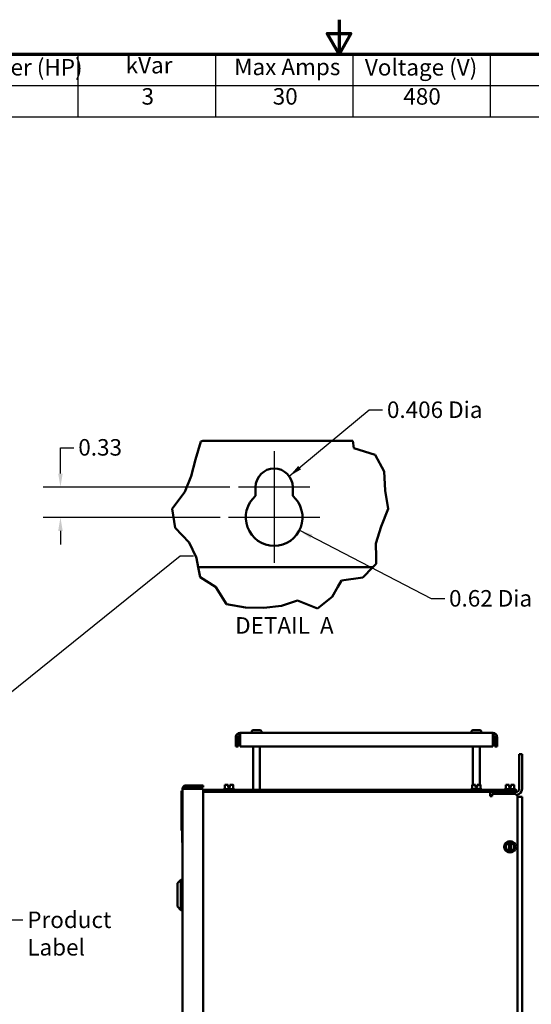
# Model space of a CAD drawing. Units: inches. Extents: x 2 to 108, y 1 to 84.
# Drawn here: x 43 to 62, y 48 to 84 of the extents above; entities that cross this region are included whole.
import ezdxf

# ---------------------------------------------------------------- set-up
doc = ezdxf.new("R2010")
doc.units = ezdxf.units.IN
doc.header["$LTSCALE"] = 5
doc.header["$MEASUREMENT"] = 0
doc.layers.get('0').update_dxf_attribs({"lineweight": 25})
for name, color, linetype, lineweight in [('Border (ANSI)', 7, 'Continuous', 70), ('Break Line (ANSI)', 7, 'Continuous', 50), ('Center Mark (ANSI)', 7, 'Continuous', 25), ('Dimension (ANSI)', 7, 'Continuous', 25), ('Symbol (ANSI)', 7, 'Continuous', 25), ('Visible (ANSI)', 7, 'Continuous', 50)]:
    doc.layers.add(name, color=color, linetype=linetype, lineweight=lineweight)
doc.styles.add('Note Text (ANSI)', font='tahoma.ttf')
doc.dimstyles.new('Default (ANSI)', dxfattribs={"dimscale": 5, "dimtxt": 0.12, "dimasz": 0.098425, "dimexe": 0.125, "dimexo": 0.0625, "dimgap": 0.031496, "dimtad": 0, "dimtih": 1, "dimtoh": 1, "dimrnd": 1e-08, "dimzin": 0, "dimdsep": 46, "dimtxsty": 'Note Text (ANSI)', "dimcen": 0.09, "dimdle": 0.393701, "dimclrd": 256, "dimclre": 256, "dimclrt": 256, "dimadec": 0, "dimazin": 1, "dimtfac": 1, "dimtofl": 0, "dimtmove": 0, "dimatfit": 3, "dimfxl": 1, "dimtolj": 1, "dimtzin": 4, "dimlwd": -1, "dimlwe": -1, "dimarcsym": 0})
doc.dimstyles.new('Default (ANSI)$7', dxfattribs={"dimscale": 5, "dimtxt": 0.12, "dimasz": 0.098425, "dimexe": 0.125, "dimexo": 0.0625, "dimgap": 0.031496, "dimtad": 0, "dimtih": 1, "dimtoh": 1, "dimrnd": 1e-08, "dimzin": 0, "dimdsep": 46, "dimtxsty": 'Note Text (ANSI)', "dimcen": 0.09, "dimdle": 0.393701, "dimclrd": 256, "dimclre": 256, "dimclrt": 256, "dimadec": 0, "dimazin": 1, "dimtfac": 1, "dimtofl": 0, "dimtmove": 0, "dimatfit": 3, "dimfxl": 1, "dimtolj": 1, "dimtzin": 4, "dimlwd": -1, "dimlwe": -1, "dimarcsym": 0})

# ---------------------------------------------------------------- blocks, each defined once
blk = doc.blocks.new('Borders Default Border')
at = {"layer": 'Border (ANSI)', "flags": 128}
for points in [[(11, 16.75), (11, 16.5), (10.9134, 16.65), (11.0866, 16.65), (11, 16.5)], [(0.75, 0.5), (0.75, 16.5), (21.25, 16.5), (21.25, 0.5), (0.75, 0.5)]]:
    blk.add_lwpolyline(points, dxfattribs=at)
blk = doc.blocks.new('Table2')
at = {"layer": 'Symbol (ANSI)'}
for p, q in [((7.7792, 16.5), (14.1, 16.5)), ((7.7792, 16.5), (7.7792, 16.2715)), ((9.1, 16.5), (9.1, 16.2715)), ((10.1, 16.5), (10.1, 16.2715)), ((11.1, 16.5), (11.1, 16.2715)), ((12.1, 16.5), (12.1, 16.2715)), ((13.1, 16.5), (13.1, 16.2715)), ((14.1, 16.5), (14.1, 16.2715)), ((7.7792, 16.2715), (14.1, 16.2715)), ((7.7792, 16.2715), (7.7792, 16.043)), ((9.1, 16.2715), (9.1, 16.043)), ((10.1, 16.2715), (10.1, 16.043)), ((11.1, 16.2715), (11.1, 16.043)), ((12.1, 16.2715), (12.1, 16.043)), ((13.1, 16.2715), (13.1, 16.043)), ((14.1, 16.2715), (14.1, 16.043)), ((7.7792, 16.043), (14.1, 16.043))]:
    blk.add_line(p, q, dxfattribs=at)
at = {"layer": 'Symbol (ANSI)', "char_height": 0.12, "attachment_point": 7, "style": 'Note Text (ANSI)'}
for s, insert in [('HorsePower (HP)', (7.8262, 16.3065)), ('kVar', (9.4474, 16.3218)), ('Voltage (V)', (11.1882, 16.3061)), ('HZ', (12.5101, 16.3257)), ('Phase', (13.3969, 16.3218)), ('Max Amps', (10.2373, 16.3092)), ('20', (8.3582, 16.0947)), ('3', (9.5627, 16.0947)), ('30', (10.5176, 16.0947)), ('480', (11.4681, 16.0945)), ('60', (12.5167, 16.0948)), ('3', (13.5627, 16.0947))]:
    blk.add_mtext(s, dxfattribs=dict(at, insert=insert))
blk = doc.blocks.new('*D38')
at = {"layer": 'Defpoints', "color": 0, "transparency": 16777216}
for p in [(51.339, 66.75), (44.863, 65.65), (50.982, 65.65)]:
    blk.add_point(p, dxfattribs=at)
at = {"layer": 'Dimension (ANSI)', "transparency": 16777216}
for p, q in [((44.863, 67.242), (44.863, 68.184)), ((44.863, 68.184), (45.356, 68.184)), ((51.026, 66.75), (44.238, 66.75)), ((50.67, 65.65), (44.238, 65.65)), ((44.863, 65.158), (44.863, 64.666))]:
    blk.add_line(p, q, dxfattribs=at)
for points in [[(44.781, 67.242), (44.945, 67.242), (44.863, 66.75)], [(44.781, 65.158), (44.945, 65.158), (44.863, 65.65)]]:
    blk.add_solid(points, dxfattribs=at)
at = {"layer": 'Dimension (ANSI)', "transparency": 16777216, "insert": (45.513, 68.496), "char_height": 0.6, "attachment_point": 1, "style": 'Note Text (ANSI)'}
blk.add_mtext('\\A1;0.33', dxfattribs=at)

msp = doc.modelspace()

# ---------------------------------------------------------------- linework, layer by layer
at = {"layer": 'Break Line (ANSI)'}
for p, q in [((49.777, 67.76), (49.976, 68.412)), ((49.976, 68.412), (50.046, 68.43)), ((55.504, 68.43), (55.541, 68.169)), ((55.541, 68.169), (56.318, 67.927)), ((49.619, 67.151), (49.777, 67.76)), ((56.318, 67.927), (56.643, 67.317)), ((49.385, 66.576), (49.619, 67.151)), ((56.643, 67.317), (56.68, 66.622)), ((56.68, 66.622), (56.784, 65.956)), ((48.929, 65.956), (49.385, 66.576)), ((49.04, 65.274), (48.929, 65.956)), ((56.784, 65.956), (56.535, 65.315)), ((49.551, 64.736), (49.04, 65.274)), ((56.535, 65.315), (56.343, 64.703)), ((49.796, 64.2), (49.551, 64.736)), ((56.343, 64.703), (56.351, 64.2)), ((49.81, 64.17), (49.796, 64.2)), ((49.872, 63.84), (49.81, 64.17)), ((56.351, 64.2), (56.355, 63.962)), ((49.872, 63.84), (49.942, 63.471)), ((55.87, 63.465), (56.236, 63.84)), ((56.355, 63.962), (56.236, 63.84)), ((49.942, 63.471), (50.501, 63.12)), ((55.089, 63.349), (55.87, 63.465)), ((50.516, 63.111), (50.501, 63.12)), ((50.901, 62.489), (50.516, 63.111)), ((54.958, 63.12), (54.75, 62.756)), ((54.958, 63.12), (55.089, 63.349)), ((54.75, 62.756), (54.219, 62.338)), ((51.599, 62.375), (50.901, 62.489)), ((52.268, 62.355), (51.599, 62.375)), ((52.903, 62.427), (52.268, 62.355)), ((53.49, 62.624), (52.903, 62.427)), ((54.219, 62.338), (53.49, 62.624))]:
    msp.add_line(p, q, dxfattribs=at)
at = {"layer": 'Center Mark (ANSI)', "linetype": 'Continuous'}
for p, q in [((52.64, 68.052), (52.64, 66.125)), ((53.942, 66.75), (51.339, 66.75)), ((52.64, 66.275), (52.64, 63.992)), ((54.299, 65.65), (50.982, 65.65))]:
    msp.add_line(p, q, dxfattribs=at)
at = {"layer": 'Visible (ANSI)'}
for p, q in [((55.504, 68.43), (50.046, 68.43)), ((51.964, 66.431), (51.964, 66.75)), ((53.317, 66.75), (53.317, 66.431)), ((49.872, 63.84), (56.236, 63.84)), ((51.25, 57.314), (51.25, 57.665)), ((51.325, 57.665), (51.325, 57.314)), ((60.6, 57.814), (51.399, 57.814)), ((51.399, 57.665), (51.399, 57.814)), ((51.399, 57.665), (51.399, 57.314)), ((51.82, 57.844), (51.821, 57.844)), ((51.82, 57.814), (51.82, 57.844)), ((51.821, 57.854), (51.821, 57.844)), ((51.882, 57.914), (52.118, 57.914)), ((52.178, 57.844), (52.178, 57.854)), ((52.178, 57.844), (52.179, 57.844)), ((52.179, 57.814), (52.179, 57.844)), ((59.82, 57.844), (59.821, 57.844)), ((59.82, 57.814), (59.82, 57.844)), ((59.821, 57.854), (59.821, 57.844)), ((59.882, 57.914), (60.118, 57.914)), ((60.178, 57.844), (60.178, 57.854)), ((60.178, 57.844), (60.179, 57.844)), ((60.179, 57.814), (60.179, 57.844)), ((60.6, 57.814), (60.6, 57.665)), ((60.6, 57.314), (60.6, 57.665)), ((60.675, 57.665), (60.675, 57.314)), ((60.75, 57.665), (60.75, 57.314)), ((51.25, 57.314), (51.325, 57.314)), ((51.399, 57.314), (60.6, 57.314)), ((51.875, 55.739), (51.875, 57.314)), ((52.124, 55.739), (52.124, 57.314)), ((59.875, 55.918), (59.875, 57.314)), ((60.124, 55.918), (60.124, 57.314)), ((60.675, 57.314), (60.75, 57.314)), ((61.552, 57.042), (61.552, 55.773)), ((61.552, 57.042), (61.66, 57.042)), ((61.66, 55.773), (61.66, 57.042)), ((50.058, 55.902), (49.428, 55.902)), ((50.058, 55.842), (50.058, 55.902)), ((50.896, 55.918), (50.847, 55.918)), ((50.847, 55.77), (50.847, 55.918)), ((50.97, 55.918), (50.951, 55.918)), ((50.97, 55.918), (50.97, 55.918)), ((50.97, 55.918), (50.97, 55.918)), ((50.97, 55.828), (50.97, 55.918)), ((50.97, 55.918), (50.97, 55.828)), ((50.97, 55.918), (50.97, 55.918)), ((50.97, 55.908), (50.97, 55.888)), ((50.97, 55.888), (50.97, 55.908)), ((50.97, 55.888), (50.97, 55.888)), ((51.03, 55.918), (51.03, 55.828)), ((51.048, 55.918), (51.03, 55.918)), ((51.152, 55.918), (51.103, 55.918)), ((51.152, 55.77), (51.152, 55.918)), ((51.152, 55.918), (51.152, 55.918)), ((51.152, 55.77), (51.152, 55.918)), ((51.152, 55.918), (51.152, 55.918)), ((51.152, 55.918), (51.152, 55.918)), ((59.896, 55.918), (59.847, 55.918)), ((59.847, 55.77), (59.847, 55.918)), ((59.97, 55.918), (59.951, 55.918)), ((59.97, 55.918), (59.97, 55.918)), ((59.97, 55.918), (59.97, 55.918)), ((59.97, 55.828), (59.97, 55.918)), ((59.97, 55.918), (59.97, 55.828)), ((59.97, 55.918), (59.97, 55.918)), ((59.97, 55.908), (59.97, 55.888)), ((59.97, 55.888), (59.97, 55.908)), ((59.97, 55.888), (59.97, 55.888)), ((60.03, 55.918), (60.03, 55.828)), ((60.048, 55.918), (60.03, 55.918)), ((60.152, 55.918), (60.103, 55.918)), ((60.152, 55.77), (60.152, 55.918)), ((60.152, 55.918), (60.152, 55.918)), ((60.152, 55.77), (60.152, 55.918)), ((60.152, 55.918), (60.152, 55.918)), ((60.152, 55.918), (60.152, 55.918)), ((61.116, 55.918), (61.067, 55.918)), ((61.067, 55.77), (61.067, 55.918)), ((61.19, 55.918), (61.171, 55.918)), ((61.19, 55.918), (61.19, 55.918)), ((61.19, 55.918), (61.19, 55.918)), ((61.19, 55.828), (61.19, 55.918)), ((61.19, 55.918), (61.19, 55.828)), ((61.19, 55.918), (61.19, 55.918)), ((61.19, 55.908), (61.19, 55.888)), ((61.19, 55.888), (61.19, 55.908)), ((61.19, 55.888), (61.19, 55.888)), ((61.25, 55.918), (61.25, 55.828)), ((61.268, 55.918), (61.25, 55.918)), ((61.372, 55.918), (61.323, 55.918)), ((61.372, 55.77), (61.372, 55.918)), ((61.372, 55.918), (61.372, 55.918)), ((61.372, 55.77), (61.372, 55.918)), ((61.372, 55.918), (61.372, 55.918)), ((61.372, 55.918), (61.372, 55.918)), ((49.272, 55.701), (49.267, 55.701)), ((49.267, 54.261), (49.267, 55.701)), ((49.272, 54.261), (49.272, 55.701)), ((49.308, 55.782), (49.308, 27.562)), ((49.308, 55.782), (49.428, 55.782)), ((49.428, 55.842), (50.058, 55.842)), ((49.428, 55.782), (50.058, 55.782)), ((50.058, 55.782), (50.058, 27.562)), ((61.315, 55.739), (50.058, 55.739)), ((50.058, 55.665), (61.315, 55.665)), ((50.79, 55.74), (50.79, 55.739)), ((50.82, 55.77), (51.179, 55.77)), ((51, 55.828), (50.97, 55.828)), ((51.03, 55.828), (51, 55.828)), ((51, 55.77), (51, 55.828)), ((51.209, 55.74), (51.209, 55.739)), ((59.79, 55.74), (59.79, 55.739)), ((59.82, 55.77), (60.179, 55.77)), ((60, 55.828), (59.97, 55.828)), ((60.03, 55.828), (60, 55.828)), ((60, 55.77), (60, 55.828)), ((60.209, 55.74), (60.209, 55.739)), ((60.501, 55.665), (60.501, 55.515)), ((60.501, 55.515), (60.576, 55.515)), ((60.576, 55.59), (61.375, 55.59)), ((60.576, 55.515), (60.576, 55.59)), ((61.01, 55.74), (61.01, 55.739)), ((61.04, 55.77), (61.399, 55.77)), ((61.116, 55.665), (61.116, 55.664)), ((61.126, 55.59), (61.126, 55.665)), ((61.22, 55.828), (61.19, 55.828)), ((61.25, 55.828), (61.22, 55.828)), ((61.22, 55.77), (61.22, 55.828)), ((61.315, 55.739), (61.44, 55.739)), ((61.44, 55.665), (61.315, 55.665)), ((61.429, 55.74), (61.429, 55.739)), ((61.44, 55.665), (61.44, 55.739)), ((61.444, 55.665), (61.44, 55.665)), ((61.499, 55.48), (61.66, 55.48)), ((61.5, 55.465), (61.5, 27.864)), ((61.66, 55.48), (61.66, 27.849)), ((49.298, 55.078), (49.308, 55.078)), ((49.298, 53.828), (49.298, 55.078)), ((49.272, 54.261), (49.267, 54.261)), ((49.308, 53.828), (49.298, 53.828)), ((61.068, 53.755), (61.117, 53.783)), ((61.068, 53.698), (61.068, 53.755)), ((61.172, 53.814), (61.117, 53.783)), ((61.172, 53.814), (61.19, 53.825)), ((61.19, 53.825), (61.22, 53.842)), ((61.19, 53.819), (61.19, 53.825)), ((61.19, 53.809), (61.19, 53.819)), ((61.19, 53.809), (61.19, 53.524)), ((61.22, 53.842), (61.25, 53.825)), ((61.25, 53.825), (61.25, 53.819)), ((61.25, 53.825), (61.269, 53.814)), ((61.25, 53.819), (61.25, 53.809)), ((61.25, 53.524), (61.25, 53.809)), ((61.324, 53.782), (61.269, 53.814)), ((61.324, 53.782), (61.373, 53.754)), ((61.373, 53.754), (61.373, 53.698)), ((61.068, 53.698), (61.068, 53.635)), ((61.068, 53.579), (61.068, 53.635)), ((61.116, 53.55), (61.068, 53.579)), ((61.116, 53.55), (61.171, 53.519)), ((61.19, 53.508), (61.171, 53.519)), ((61.19, 53.514), (61.19, 53.524)), ((61.19, 53.508), (61.19, 53.514)), ((61.22, 53.49), (61.19, 53.508)), ((61.25, 53.508), (61.22, 53.49)), ((61.25, 53.524), (61.25, 53.514)), ((61.269, 53.519), (61.25, 53.508)), ((61.25, 53.514), (61.25, 53.508)), ((61.269, 53.519), (61.324, 53.55)), ((61.372, 53.578), (61.324, 53.55)), ((61.372, 53.634), (61.373, 53.698)), ((61.372, 53.634), (61.372, 53.578)), ((49.122, 52.346), (49.247, 52.471)), ((49.122, 51.494), (49.122, 52.346)), ((49.247, 52.471), (49.247, 51.369)), ((49.272, 52.471), (49.247, 52.471)), ((49.272, 51.369), (49.272, 52.471)), ((49.272, 52.308), (49.308, 52.308)), ((49.272, 52.094), (49.308, 52.094)), ((49.272, 51.747), (49.308, 51.747)), ((49.122, 51.494), (49.247, 51.369)), ((49.272, 51.369), (49.247, 51.369)), ((49.272, 51.532), (49.308, 51.532))]:
    msp.add_line(p, q, dxfattribs=at)
msp.add_circle((61.22, 53.666), 0.209, dxfattribs=at)
for centre, radius, start, end in [((52.64, 66.75), 0.677, 0, 180), ((52.64, 65.65), 1.033, 130.9074, 49.0926), ((51.399, 57.665), 0.149, 90, 180), ((51.399, 57.665), 0.0747, 90, 180), ((60.6, 57.665), 0.149, 0, 90), ((60.6, 57.665), 0.0747, 0, 90), ((49.428, 55.782), 0.12, 90, 180), ((49.428, 55.782), 0.06, 90, 180), ((50.82, 55.74), 0.03, 90, 180), ((51.179, 55.74), 0.03, 0, 90), ((59.82, 55.74), 0.03, 90, 180), ((60.179, 55.74), 0.03, 0, 90), ((61.126, 55.449), 0.216, 90, 139.1435), ((61.04, 55.74), 0.03, 90, 180), ((61.375, 55.465), 0.125, 0, 90), ((61.399, 55.74), 0.03, 0, 90), ((61.444, 55.773), 0.108, 270, 0), ((61.444, 55.773), 0.216, 274.1502, 0), ((61.22, 53.666), 0.146, 101.8204, 258.0424), ((61.22, 53.666), 0.146, 281.8204, 78.0424)]:
    msp.add_arc(centre, radius, start, end, dxfattribs=at)
for points, knots in [([(51.882, 57.914), (51.874, 57.914), (51.866, 57.912), (51.852, 57.907), (51.844, 57.902), (51.834, 57.891), (51.829, 57.884), (51.823, 57.87), (51.821, 57.861), (51.821, 57.854)], [-0.2268296, -0.2268296, -0.2268296, -0.2268296, -0.169509, -0.169509, -0.1127314, -0.1127314, -0.0562758, -0.0562758, 0, 0, 0, 0]), ([(52.178, 57.854), (52.178, 57.861), (52.176, 57.87), (52.171, 57.884), (52.166, 57.891), (52.155, 57.902), (52.148, 57.907), (52.134, 57.912), (52.125, 57.914), (52.118, 57.914)], [0, 0, 0, 0, 0.0562758, 0.0562758, 0.1127314, 0.1127314, 0.169509, 0.169509, 0.2268296, 0.2268296, 0.2268296, 0.2268296]), ([(59.882, 57.914), (59.874, 57.914), (59.866, 57.912), (59.852, 57.907), (59.844, 57.902), (59.834, 57.891), (59.829, 57.884), (59.823, 57.87), (59.821, 57.861), (59.821, 57.854)], [-0.2268296, -0.2268296, -0.2268296, -0.2268296, -0.169509, -0.169509, -0.1127314, -0.1127314, -0.0562758, -0.0562758, 0, 0, 0, 0]), ([(60.178, 57.854), (60.178, 57.861), (60.176, 57.87), (60.171, 57.884), (60.166, 57.891), (60.155, 57.902), (60.148, 57.907), (60.134, 57.912), (60.125, 57.914), (60.118, 57.914)], [0, 0, 0, 0, 0.0562758, 0.0562758, 0.1127314, 0.1127314, 0.169509, 0.169509, 0.2268296, 0.2268296, 0.2268296, 0.2268296]), ([(50.896, 55.918), (50.899, 55.918), (50.902, 55.918), (50.91, 55.918), (50.917, 55.918), (50.923, 55.918), (50.93, 55.918), (50.937, 55.918), (50.945, 55.918), (50.948, 55.918), (50.951, 55.918)], [0.5840084, 0.5840084, 0.5840084, 0.5840084, 0.6066591, 0.6066591, 0.6595764, 0.6595764, 0.6595764, 0.7124936, 0.7124936, 0.7351443, 0.7351443, 0.7351443, 0.7351443]), ([(50.924, 55.918), (50.918, 55.918), (50.911, 55.918), (50.902, 55.918), (50.899, 55.918), (50.896, 55.918)], [0.66003876, 0.66003876, 0.66003876, 0.66003876, 0.71249359, 0.71249359, 0.73514432, 0.73514432, 0.73514432, 0.73514432]), ([(50.97, 55.918), (50.97, 55.918), (50.97, 55.918), (50.97, 55.917), (50.97, 55.916), (50.97, 55.915), (50.97, 55.913), (50.97, 55.911), (50.97, 55.91), (50.97, 55.908)], [0.03795763, 0.03795763, 0.03795763, 0.03795763, 0.04760535, 0.04760535, 0.05716879, 0.05716879, 0.06661446, 0.06661446, 0.07595608, 0.07595608, 0.07595608, 0.07595608]), ([(50.97, 55.908), (50.97, 55.91), (50.97, 55.911), (50.97, 55.913), (50.97, 55.915), (50.97, 55.916), (50.97, 55.917), (50.97, 55.918), (50.97, 55.918), (50.97, 55.918)], [0.07595608, 0.07595608, 0.07595608, 0.07595608, 0.0852977, 0.0852977, 0.09474337, 0.09474337, 0.10430681, 0.10430681, 0.11395453, 0.11395453, 0.11395453, 0.11395453]), ([(51.048, 55.918), (51.051, 55.918), (51.054, 55.918), (51.063, 55.918), (51.07, 55.918), (51.076, 55.918), (51.082, 55.918), (51.089, 55.918), (51.098, 55.918), (51.101, 55.918), (51.103, 55.918)], [0.5840084, 0.5840084, 0.5840084, 0.5840084, 0.6066591, 0.6066591, 0.6595764, 0.6595764, 0.6595764, 0.7124936, 0.7124936, 0.7351443, 0.7351443, 0.7351443, 0.7351443]), ([(51.076, 55.918), (51.07, 55.918), (51.063, 55.918), (51.054, 55.918), (51.051, 55.918), (51.049, 55.918)], [0.66003876, 0.66003876, 0.66003876, 0.66003876, 0.71249359, 0.71249359, 0.73514432, 0.73514432, 0.73514432, 0.73514432]), ([(51.152, 55.918), (51.152, 55.918), (51.152, 55.918), (51.152, 55.918), (51.152, 55.918), (51.152, 55.918), (51.152, 55.918), (51.152, 55.918), (51.152, 55.918), (51.152, 55.918), (51.152, 55.918)], [0.5840084, 0.5840084, 0.5840084, 0.5840084, 0.6066591, 0.6066591, 0.6595764, 0.6595764, 0.6595764, 0.7124936, 0.7124936, 0.7351443, 0.7351443, 0.7351443, 0.7351443]), ([(59.896, 55.918), (59.899, 55.918), (59.902, 55.918), (59.91, 55.918), (59.917, 55.918), (59.923, 55.918), (59.93, 55.918), (59.937, 55.918), (59.945, 55.918), (59.948, 55.918), (59.951, 55.918)], [0.5840084, 0.5840084, 0.5840084, 0.5840084, 0.6066591, 0.6066591, 0.6595764, 0.6595764, 0.6595764, 0.7124936, 0.7124936, 0.7351443, 0.7351443, 0.7351443, 0.7351443]), ([(59.924, 55.918), (59.918, 55.918), (59.911, 55.918), (59.902, 55.918), (59.899, 55.918), (59.896, 55.918)], [0.66003876, 0.66003876, 0.66003876, 0.66003876, 0.71249359, 0.71249359, 0.73514432, 0.73514432, 0.73514432, 0.73514432]), ([(59.97, 55.918), (59.97, 55.918), (59.97, 55.918), (59.97, 55.917), (59.97, 55.916), (59.97, 55.915), (59.97, 55.913), (59.97, 55.911), (59.97, 55.91), (59.97, 55.908)], [0.03795763, 0.03795763, 0.03795763, 0.03795763, 0.04760535, 0.04760535, 0.05716879, 0.05716879, 0.06661446, 0.06661446, 0.07595608, 0.07595608, 0.07595608, 0.07595608]), ([(59.97, 55.908), (59.97, 55.91), (59.97, 55.911), (59.97, 55.913), (59.97, 55.915), (59.97, 55.916), (59.97, 55.917), (59.97, 55.918), (59.97, 55.918), (59.97, 55.918)], [0.07595608, 0.07595608, 0.07595608, 0.07595608, 0.0852977, 0.0852977, 0.09474337, 0.09474337, 0.10430681, 0.10430681, 0.11395453, 0.11395453, 0.11395453, 0.11395453]), ([(60.048, 55.918), (60.051, 55.918), (60.054, 55.918), (60.063, 55.918), (60.07, 55.918), (60.076, 55.918), (60.082, 55.918), (60.089, 55.918), (60.098, 55.918), (60.101, 55.918), (60.103, 55.918)], [0.5840084, 0.5840084, 0.5840084, 0.5840084, 0.6066591, 0.6066591, 0.6595764, 0.6595764, 0.6595764, 0.7124936, 0.7124936, 0.7351443, 0.7351443, 0.7351443, 0.7351443]), ([(60.076, 55.918), (60.07, 55.918), (60.063, 55.918), (60.054, 55.918), (60.051, 55.918), (60.049, 55.918)], [0.66003876, 0.66003876, 0.66003876, 0.66003876, 0.71249359, 0.71249359, 0.73514432, 0.73514432, 0.73514432, 0.73514432]), ([(60.152, 55.918), (60.152, 55.918), (60.152, 55.918), (60.152, 55.918), (60.152, 55.918), (60.152, 55.918), (60.152, 55.918), (60.152, 55.918), (60.152, 55.918), (60.152, 55.918), (60.152, 55.918)], [0.5840084, 0.5840084, 0.5840084, 0.5840084, 0.6066591, 0.6066591, 0.6595764, 0.6595764, 0.6595764, 0.7124936, 0.7124936, 0.7351443, 0.7351443, 0.7351443, 0.7351443]), ([(61.116, 55.918), (61.119, 55.918), (61.122, 55.918), (61.13, 55.918), (61.137, 55.918), (61.143, 55.918), (61.15, 55.918), (61.157, 55.918), (61.165, 55.918), (61.168, 55.918), (61.171, 55.918)], [0.5840084, 0.5840084, 0.5840084, 0.5840084, 0.6066591, 0.6066591, 0.6595764, 0.6595764, 0.6595764, 0.7124936, 0.7124936, 0.7351443, 0.7351443, 0.7351443, 0.7351443]), ([(61.144, 55.918), (61.138, 55.918), (61.131, 55.918), (61.122, 55.918), (61.119, 55.918), (61.116, 55.918)], [0.66003876, 0.66003876, 0.66003876, 0.66003876, 0.71249359, 0.71249359, 0.73514432, 0.73514432, 0.73514432, 0.73514432]), ([(61.19, 55.918), (61.19, 55.918), (61.19, 55.918), (61.19, 55.917), (61.19, 55.916), (61.19, 55.915), (61.19, 55.913), (61.19, 55.911), (61.19, 55.91), (61.19, 55.908)], [0.03795763, 0.03795763, 0.03795763, 0.03795763, 0.04760535, 0.04760535, 0.05716879, 0.05716879, 0.06661446, 0.06661446, 0.07595608, 0.07595608, 0.07595608, 0.07595608]), ([(61.19, 55.908), (61.19, 55.91), (61.19, 55.911), (61.19, 55.913), (61.19, 55.915), (61.19, 55.916), (61.19, 55.917), (61.19, 55.918), (61.19, 55.918), (61.19, 55.918)], [0.07595608, 0.07595608, 0.07595608, 0.07595608, 0.0852977, 0.0852977, 0.09474337, 0.09474337, 0.10430681, 0.10430681, 0.11395453, 0.11395453, 0.11395453, 0.11395453]), ([(61.268, 55.918), (61.271, 55.918), (61.274, 55.918), (61.283, 55.918), (61.29, 55.918), (61.296, 55.918), (61.302, 55.918), (61.309, 55.918), (61.318, 55.918), (61.321, 55.918), (61.323, 55.918)], [0.5840084, 0.5840084, 0.5840084, 0.5840084, 0.6066591, 0.6066591, 0.6595764, 0.6595764, 0.6595764, 0.7124936, 0.7124936, 0.7351443, 0.7351443, 0.7351443, 0.7351443]), ([(61.296, 55.918), (61.29, 55.918), (61.283, 55.918), (61.274, 55.918), (61.271, 55.918), (61.269, 55.918)], [0.66003876, 0.66003876, 0.66003876, 0.66003876, 0.71249359, 0.71249359, 0.73514432, 0.73514432, 0.73514432, 0.73514432]), ([(61.372, 55.918), (61.372, 55.918), (61.372, 55.918), (61.372, 55.918), (61.372, 55.918), (61.372, 55.918), (61.372, 55.918), (61.372, 55.918), (61.372, 55.918), (61.372, 55.918), (61.372, 55.918)], [0.5840084, 0.5840084, 0.5840084, 0.5840084, 0.6066591, 0.6066591, 0.6595764, 0.6595764, 0.6595764, 0.7124936, 0.7124936, 0.7351443, 0.7351443, 0.7351443, 0.7351443])]:
    msp.add_open_spline(points, degree=3, knots=knots, dxfattribs=at)

# ---------------------------------------------------------------- block references
at = {"xscale": 5, "yscale": 5, "zscale": 5}
for name in ['Borders Default Border', 'Table2']:
    msp.add_blockref(name, (0, 0), dxfattribs=at)

# ---------------------------------------------------------------- texts
at = {"layer": 'Symbol (ANSI)', "char_height": 0.6, "attachment_point": 1, "style": 'Note Text (ANSI)'}
for s, insert, width in [('\\fTahoma|b0|i0;0.406 Dia', (56.744, 69.865), 3.49011), ('\\fTahoma|b0|i0;0.62 Dia', (59.004, 63.005), 3.03987), ('\\fTahoma|b0|i0;Product Label', (43.656, 51.314), 4.95365)]:
    msp.add_mtext(s, dxfattribs=dict(at, insert=insert, width=width))
at = {"layer": 'Symbol (ANSI)', "insert": (51.221, 61.233), "char_height": 0.6, "attachment_point": 7, "style": 'Note Text (ANSI)'}
msp.add_mtext('DETAIL  A', dxfattribs=at)

# ---------------------------------------------------------------- dimensions: what is measured, and where the dimension line sits
at = {"layer": 'Dimension (ANSI)'}
dim = msp.add_linear_dim(base=(44.863, 65.65), p1=(51.339, 66.75), p2=(50.982, 65.65), angle=90, dimstyle='Default (ANSI)', override={"dimgap": 0.031496, "dimdec": 2, "dimlfac": 0.3, "dimtol": 0, "dimlim": 0, "dimtp": 0, "dimtm": 0, "dimtdec": 2, "dimatfit": 1}, dxfattribs=at)
dim.commit()
dim.dimension.update_dxf_attribs({"geometry": '*D38', "text_midpoint": (46.274, 68.184), "dimtype": 160})

# ---------------------------------------------------------------- leaders
at = {"layer": 'Symbol (ANSI)', "annotation_type": 0, "has_hookline": 1, "hookline_direction": 0}
for points, text_width in [([(53.19, 67.144), (56.094, 69.565), (56.586, 69.565)], 3.406), ([(53.561, 65.181), (58.355, 62.705), (58.847, 62.705)], 2.956), ([(39.753, 56.639), (49.216, 64.25), (49.708, 64.25)], 0.258), ([(35.253, 46.813), (43.006, 51.014), (43.498, 51.014)], 4.837)]:
    msp.add_leader(points, dimstyle='Default (ANSI)$7', override={"dimtad": 0}, dxfattribs=dict(at, text_width=text_width))

doc.saveas('drawing.dxf')
